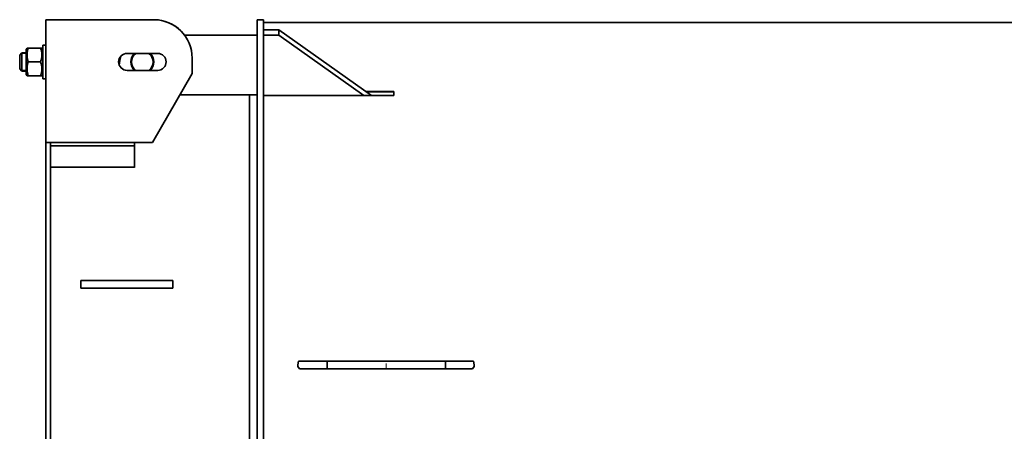
# Model space of a CAD drawing. Units: millimetres. Extents: x -377 to 4146, y -1846 to 1471.
# Drawn here: x -290 to 995, y -974 to -438 of the extents above; entities that cross this region are included whole.
import ezdxf

# ---------------------------------------------------------------- set-up
doc = ezdxf.new("R2010")
doc.units = ezdxf.units.MM
for name, pattern in [('K5LT_AXLED', [19.5, 15, -1.5, 1.5, -1.5]), ('K5LT_BASIC', [0]), ('K5LT_THIN', [0])]:
    doc.linetypes.add(name, pattern=pattern)

msp = doc.modelspace()

# ---------------------------------------------------------------- linework, layer by layer
at = {"color": 5, "linetype": 'K5LT_BASIC', "lineweight": 35, "true_color": 0x0000ff}
for p, q in [((-256, -437.863), (-256, -437.86)), ((-250, -437.86), (-256, -437.86)), ((-256, -437.863), (-256, -597.86)), ((-256, -470.86), (-256, -437.863)), ((-250, -437.86), (-241, -437.86)), ((-250, -437.863), (-250, -437.86)), ((-241, -437.86), (-114.907, -437.86)), ((-114.907, -437.871), (-241, -437.864)), ((28, -437.86), (20, -437.86)), ((20, -437.86), (20, -477.86)), ((28, -477.86), (28, -437.86)), ((2349, -441.36), (28, -441.36)), ((-74.915, -457.86), (20, -457.86)), ((48, -451.113), (28, -451.113)), ((48, -458.184), (28, -458.184)), ((48, -451.113), (48, -458.184)), ((169.21, -536.822), (48, -451.113)), ((159.21, -536.822), (48, -458.184)), ((-280.461, -474.86), (-281.5, -476.66)), ((-280.461, -474.86), (-278.853, -474.86)), ((-262.647, -474.86), (-278.853, -474.86)), ((-262.647, -474.86), (-261.039, -474.86)), ((-260, -476.66), (-261.039, -474.86)), ((-260, -470.86), (-260, -514.86)), ((-260, -470.86), (-256, -470.86)), ((-290, -483.86), (-287, -480.86)), ((-290, -501.86), (-290, -483.86)), ((-281.5, -480.86), (-287, -480.86)), ((-287, -504.86), (-287, -480.86)), ((-281.5, -476.66), (-281.5, -506.89)), ((-109.907, -481.86), (-149.907, -481.86)), ((-64.907, -507.86), (-64.907, -487.86)), ((20, -595.926), (20, -477.86)), ((28, -595.926), (28, -477.86)), ((-262.647, -492.86), (-278.853, -492.86)), ((-290, -501.86), (-287, -504.86)), ((-281.5, -504.86), (-287, -504.86)), ((-281.5, -506.89), (-281.5, -509.06)), ((-280.461, -510.86), (-281.5, -509.06)), ((-278.853, -510.86), (-280.461, -510.86)), ((-262.647, -510.86), (-278.853, -510.86)), ((-261.039, -510.86), (-262.647, -510.86)), ((-260, -509.06), (-261.039, -510.86)), ((-149.907, -503.86), (-109.907, -503.86)), ((-116.869, -597.86), (-64.907, -507.86)), ((-260, -514.86), (-256, -514.86)), ((-81.073, -535.86), (20, -535.86)), ((10, -1639.86), (10, -535.86)), ((198, -536.822), (28, -536.822)), ((198, -531.504), (161.689, -531.504)), ((198, -531.869), (162.205, -531.869)), ((198, -536.822), (198, -531.504)), ((-256, -597.86), (-241, -597.86)), ((-256, -597.86), (-256, -606.679)), ((-250, -602.103), (-250, -597.86)), ((-250, -602.103), (-140, -602.103)), ((-250, -615.023), (-250, -602.103)), ((-241, -597.86), (-116.869, -597.86)), ((-140, -602.103), (-140, -597.86)), ((-140, -602.103), (-140, -630.258)), ((20, -595.926), (20, -603.379)), ((20, -1572.342), (20, -603.379)), ((28, -595.926), (28, -603.379)), ((28, -1572.342), (28, -603.379)), ((-256, -1569.042), (-256, -606.679)), ((-250, -1560.698), (-250, -615.023)), ((-140, -630.241), (-250, -630.241)), ((-90, -777.86), (-210, -777.86)), ((-210, -787.86), (-210, -777.86)), ((-90, -787.86), (-90, -777.86)), ((-210, -787.86), (-90, -787.86)), ((73, -887.849), (73.982, -882.849)), ((111.337, -882.788), (73.975, -882.788)), ((111.337, -892.788), (111.337, -882.788)), ((265.69, -882.788), (111.337, -882.788)), ((265.69, -892.788), (265.69, -882.788)), ((302.021, -882.788), (265.69, -882.788)), ((303, -887.849), (302.024, -882.849)), ((73, -889.849), (73, -887.849)), ((73, -889.788), (75.317, -892.788)), ((75.335, -892.849), (73, -889.849)), ((75.317, -892.788), (111.337, -892.788)), ((300.68, -892.849), (75.335, -892.849)), ((265.69, -892.788), (111.337, -892.788)), ((265.69, -892.788), (300.674, -892.788)), ((300.674, -892.788), (303, -889.788)), ((300.68, -892.849), (303, -889.849)), ((303, -889.849), (303, -887.849))]:
    msp.add_line(p, q, dxfattribs=at)
at = {"color": 7, "linetype": 'K5LT_THIN', "lineweight": 9}
for p, q in [((-287, -481.943), (-288.083, -481.943)), ((-281.5, -481.943), (-287, -481.943)), ((-287, -503.778), (-288.083, -503.778)), ((-281.5, -503.778), (-287, -503.778))]:
    msp.add_line(p, q, dxfattribs=at)
at = {"color": 30, "linetype": 'K5LT_AXLED', "lineweight": 9, "true_color": 0xff8000}
msp.add_line((188, -891.849), (188, -885.849), dxfattribs=at)
at = {"color": 5, "linetype": 'K5LT_BASIC', "lineweight": 35, "true_color": 0x0000ff}
for centre, radius, start, end in [((-114.907, -487.86), 50, 36.869898, 90), ((-114.907, -487.871), 50, 0.012186, 89.999973), ((-149.907, -492.86), 11, 90, 270), ((-120, -497.86), 40, 161.898563, 179.119062), ((-130, -492.86), 15, 132.833428, 227.166572), ((-130, -492.86), 14, 128.213211, 231.786789), ((-130, -492.86), 14, 308.213211, 51.786789), ((-130, -492.86), 15, 312.833428, 47.166572), ((-109.907, -492.86), 11, 270, 90)]:
    msp.add_arc(centre, radius, start, end, dxfattribs=at)
for points in [[(-241, -437.864), (-241.462, -437.864), (-242.386, -437.864), (-243.76, -437.864), (-245.111, -437.864), (-246.426, -437.864), (-247.696, -437.864), (-248.908, -437.864), (-250.052, -437.863), (-251.12, -437.863), (-252.101, -437.863), (-252.987, -437.863), (-253.771, -437.863), (-254.447, -437.863), (-255.007, -437.863), (-255.448, -437.863), (-255.766, -437.863), (-255.957, -437.863), (-256, -437.863), (-256, -437.863)], [(-241, -437.864), (-241.277, -437.864), (-241.832, -437.864), (-242.656, -437.864), (-243.466, -437.864), (-244.256, -437.864), (-245.017, -437.864), (-245.745, -437.864), (-246.431, -437.863), (-247.072, -437.863), (-247.661, -437.863), (-248.192, -437.863), (-248.663, -437.863), (-249.068, -437.863), (-249.404, -437.863), (-249.669, -437.863), (-249.859, -437.863), (-249.974, -437.863), (-250, -437.863), (-250, -437.863)]]:
    msp.add_open_spline(points, degree=3, dxfattribs=at)
for points in [[(-278.853, -474.86), (-279.152, -475.757), (-279.566, -477.154), (-279.955, -478.89), (-280.136, -479.91), (-280.266, -480.789), (-280.367, -481.674), (-280.439, -482.706), (-280.468, -483.727), (-280.451, -484.771), (-280.387, -485.822), (-280.277, -486.867), (-280.124, -487.9), (-279.902, -489.086), (-279.514, -490.748), (-279.121, -492.055), (-278.853, -492.86)], [(-262.647, -492.86), (-262.348, -491.964), (-261.934, -490.567), (-261.545, -488.831), (-261.364, -487.811), (-261.234, -486.932), (-261.133, -486.047), (-261.061, -485.015), (-261.032, -483.994), (-261.049, -482.95), (-261.113, -481.899), (-261.223, -480.854), (-261.376, -479.821), (-261.598, -478.635), (-261.986, -476.973), (-262.379, -475.666), (-262.647, -474.86)], [(-278.853, -492.86), (-279.152, -493.757), (-279.566, -495.154), (-279.955, -496.89), (-280.136, -497.91), (-280.266, -498.789), (-280.367, -499.674), (-280.439, -500.706), (-280.468, -501.727), (-280.451, -502.771), (-280.387, -503.822), (-280.277, -504.867), (-280.124, -505.9), (-279.902, -507.086), (-279.514, -508.748), (-279.121, -510.055), (-278.853, -510.86)], [(-262.647, -510.86), (-262.348, -509.964), (-261.934, -508.567), (-261.545, -506.831), (-261.364, -505.811), (-261.234, -504.932), (-261.133, -504.047), (-261.061, -503.015), (-261.032, -501.994), (-261.049, -500.95), (-261.113, -499.899), (-261.223, -498.854), (-261.376, -497.821), (-261.598, -496.635), (-261.986, -494.973), (-262.379, -493.666), (-262.647, -492.86)]]:
    msp.add_open_spline(points, degree=3, knots=[0, 0, 0, 0, 2.6055268, 4.02084955, 4.9336382, 5.48488108, 6.49484979, 7.414784, 8.36807813, 9.34463124, 10.32789118, 11.30474933, 12.27371521, 13.23236096, 14.65598413, 17, 17, 17, 17], dxfattribs=at)

doc.saveas('drawing.dxf')
